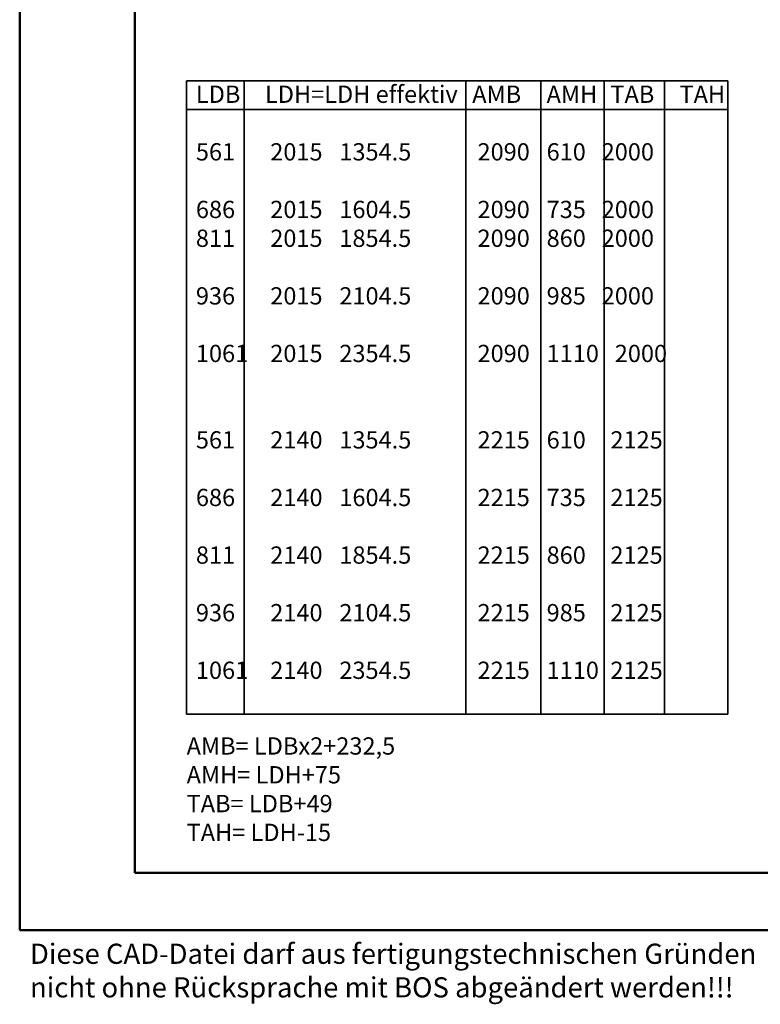
# Model space of a CAD drawing. Units: millimetres. Extents: x 0 to 1680, y -26 to 594.
# Drawn here: x 0 to 257, y -26 to 316 of the extents above; entities that cross this region are included whole.
import ezdxf

# ---------------------------------------------------------------- set-up
doc = ezdxf.new("R2010")
doc.units = ezdxf.units.MM
doc.header["$LTSCALE"] = 2
for name, color, linetype, lineweight in [('AM_0', 7, 'Continuous', 50), ('AM_6', 2, 'Continuous', 35), ('AM_BOR', 7, 'Continuous', 50)]:
    doc.layers.add(name, color=color, linetype=linetype, lineweight=lineweight)
doc.layers.add('AM_12', color=7, linetype='Continuous', lineweight=50, plot=False)
doc.styles.get("Standard").update_dxf_attribs({"font": 'isocp.shx'})

# ---------------------------------------------------------------- blocks, each defined once
blk = doc.blocks.new('DIN_A3_BOS')
at = {"layer": 'AM_12'}
blk.add_lwpolyline([(0, 0), (420, 0), (420, 297), (0, 297)], close=True, dxfattribs=at)
at = {"layer": 'AM_BOR'}
blk.add_lwpolyline([(20, 10), (410, 10), (410, 287), (20, 287)], close=True, dxfattribs=at)

msp = doc.modelspace()

# ---------------------------------------------------------------- linework, layer by layer
at = {"layer": 'AM_6'}
for p, q in [((58, 295), (246, 295)), ((58, 295), (58, 75)), ((78, 295), (78, 75)), ((155, 295), (155, 75)), ((181, 295), (181, 75)), ((203, 295), (203, 75)), ((224, 295), (224, 75)), ((246, 295), (246, 75)), ((58, 285), (246, 285)), ((58, 75), (246, 75))]:
    msp.add_line(p, q, dxfattribs=at)

# ---------------------------------------------------------------- block references
at = {"layer": 'AM_0', "lineweight": 0, "xscale": 2, "yscale": 2, "zscale": 2}
msp.add_blockref('DIN_A3_BOS', (0, 0), dxfattribs=at)

# ---------------------------------------------------------------- texts
at = {"layer": 'AM_0', "insert": (61.212, 293.331), "char_height": 6, "attachment_point": 1}
msp.add_mtext_dynamic_manual_height_columns('{\\C2;LDB^ILDH=LDH effektiv^IAMB^I AMH^ITAB^ITAH\\P\\P561^I^I2015^I^I1354.5^I 2090^I 610   2000\\P\\P686^I^I2015^I^I1604.5^I 2090^I 735   2000\\P^I\\P811^I^I2015^I^I1854.5^I 2090^I 860   2000\\P\\P936^I^I2015^I^I2104.5^I 2090^I 985   2000\\P\\P1061^I^I2015^I^I2354.5^I 2090^I 1110   2000\\P\\P\\P561^I^I2140^I^I1354.5^I 2215^I 610^I2125\\P\\P686^I^I2140^I^I1604.5^I 2215^I 735^I2125\\P\\P811^I^I2140^I^I1854.5^I 2215^I 860^I2125\\P\\P936^I^I2140^I^I2104.5^I 2215^I 985^I2125\\P\\P1061^I^I2140^I^I2354.5^I 2215^I 1110^I2125}', width=216.63297, gutter_width=12.5, heights=[0], dxfattribs=at)
at = {"layer": 'AM_6', "insert": (58, 67), "char_height": 5, "attachment_point": 1}
msp.add_mtext_dynamic_manual_height_columns('{\\H1.2x;AMB= LDBx2+232,5\\PAMH= LDH+75\\PTAB= LDB+49\\PTAH= LDH-15}\\P                         ', width=151.47562, gutter_width=12.5, heights=[0], dxfattribs=at)
at = {"layer": 'AM_6', "insert": (3.573, -4.654), "char_height": 7, "width": 271.08941, "attachment_point": 1}
msp.add_mtext('Diese CAD-Datei darf aus fertigungstechnischen Gründen nicht ohne Rücksprache mit BOS abgeändert werden!!!', dxfattribs=at)

doc.saveas('drawing.dxf')
